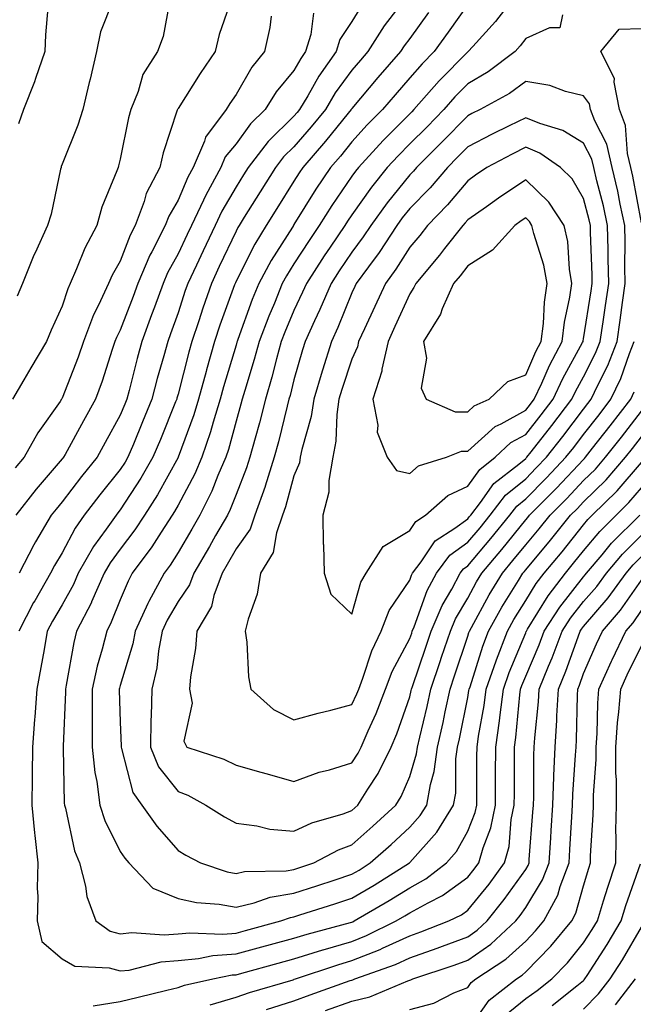
# Model space of a CAD drawing. Units: inches. Extents: x 1037123 to 1039763, y 7226618 to 7229258.
# Drawn here: x 1037291 to 1037397, y 7228618 to 7228787 of the extents above; entities that cross this region are included whole.
import ezdxf

# ---------------------------------------------------------------- set-up
doc = ezdxf.new("R2010")
doc.units = ezdxf.units.IN
doc.header["$MEASUREMENT"] = 0
doc.layers.add('Contour_10377226', color=7, linetype='Continuous', true_color=0x2b85d1)

msp = doc.modelspace()

# ---------------------------------------------------------------- linework, layer by layer
at = {"layer": 'Contour_10377226'}
for points in [[(1037376.55, 7228791.92, 2901), (1037372.85, 7228787.12, 2901), (1037368.93, 7228782.79, 2901), (1037368.13, 7228781.92, 2901), (1037368.09, 7228781.88, 2901), (1037368.05, 7228781.86, 2901), (1037363.09, 7228776.87, 2901), (1037358.77, 7228771.92, 2901), (1037358.42, 7228771.55, 2901), (1037358.05, 7228771.19, 2901), (1037353.42, 7228766.55, 2901), (1037349.18, 7228761.92, 2901), (1037348.67, 7228761.29, 2901), (1037348.05, 7228760.4, 2901), (1037344.59, 7228755.39, 2901), (1037342.41, 7228751.92, 2901), (1037340.65, 7228749.33, 2901), (1037338.05, 7228745.28, 2901), (1037336.74, 7228743.23, 2901), (1037336.04, 7228741.92, 2901), (1037334.67, 7228738.53, 2901), (1037333.69, 7228736.27, 2901), (1037332.05, 7228731.92, 2901), (1037331.19, 7228728.77, 2901), (1037329.55, 7228723.42, 2901), (1037329.12, 7228721.92, 2901), (1037328.89, 7228721.07, 2901), (1037328.05, 7228718.13, 2901), (1037326.72, 7228713.26, 2901), (1037326.27, 7228711.92, 2901), (1037324.92, 7228708.8, 2901), (1037323.87, 7228706.09, 2901), (1037321.8, 7228701.92, 2901), (1037320.43, 7228699.54, 2901), (1037318.05, 7228695.5, 2901), (1037316.66, 7228693.31, 2901), (1037315.63, 7228691.92, 2901), (1037312.97, 7228687.01, 2901), (1037312.84, 7228686.71, 2901), (1037310.63, 7228681.92, 2901), (1037310.24, 7228679.74, 2901), (1037308.05, 7228672.52, 2901), (1037307.91, 7228672.06, 2901), (1037307.89, 7228671.92, 2901), (1037307.89, 7228671.75, 2901), (1037308.05, 7228666.3, 2901), (1037308.19, 7228662.07, 2901), (1037308.19, 7228661.92, 2901), (1037308.28, 7228661.69, 2901), (1037310.22, 7228654.09, 2901), (1037311.78, 7228651.92, 2901), (1037314.4, 7228648.27, 2901), (1037318.05, 7228644.06, 2901), (1037319.38, 7228643.25, 2901), (1037321.9, 7228641.92, 2901), (1037326.53, 7228640.4, 2901), (1037328.05, 7228640.12, 2901), (1037329.51, 7228640.46, 2901), (1037336.7, 7228640.57, 2901), (1037338.05, 7228640.79, 2901), (1037338.91, 7228641.06, 2901), (1037341.49, 7228641.92, 2901), (1037345.76, 7228644.21, 2901), (1037348.05, 7228645.05, 2901), (1037351.68, 7228648.29, 2901), (1037355.63, 7228651.92, 2901), (1037356.57, 7228653.41, 2901), (1037358.05, 7228656.87, 2901), (1037359.2, 7228660.77, 2901), (1037359.36, 7228661.92, 2901), (1037359.75, 7228663.61, 2901), (1037361.04, 7228668.93, 2901), (1037361.68, 7228671.92, 2901), (1037363.3, 7228676.68, 2901), (1037363.54, 7228677.42, 2901), (1037365.06, 7228681.92, 2901), (1037365.94, 7228684.03, 2901), (1037368.05, 7228687.64, 2901), (1037369.55, 7228690.42, 2901), (1037370.47, 7228691.92, 2901), (1037373.95, 7228696.02, 2901), (1037378.05, 7228701.11, 2901), (1037378.42, 7228701.55, 2901), (1037378.71, 7228701.92, 2901), (1037383.36, 7228706.61, 2901), (1037388.05, 7228711.56, 2901), (1037388.23, 7228711.74, 2901), (1037388.38, 7228711.92, 2901), (1037389.61, 7228713.48, 2901), (1037392.64, 7228717.33, 2901), (1037396.19, 7228721.92, 2901), (1037396.78, 7228723.19, 2901)], [(1037316.55, 7228790.42, 2893), (1037315.47, 7228784.5, 2893), (1037314.51, 7228781.92, 2893), (1037311.98, 7228777.99, 2893), (1037311.16, 7228775.02, 2893), (1037309.87, 7228771.92, 2893), (1037309.48, 7228770.49, 2893), (1037308.05, 7228763.34, 2893), (1037307.78, 7228762.19, 2893), (1037307.68, 7228761.92, 2893), (1037307.48, 7228761.36, 2893), (1037304.89, 7228755.08, 2893), (1037303.99, 7228751.92, 2893), (1037301.94, 7228748.03, 2893), (1037300.53, 7228744.41, 2893), (1037299.44, 7228741.92, 2893), (1037299.01, 7228740.96, 2893), (1037298.05, 7228737.99, 2893), (1037296.14, 7228733.83, 2893), (1037295.3, 7228731.92, 2893), (1037292.64, 7228727.34, 2893), (1037291.41, 7228725.29, 2893), (1037289.44, 7228721.92, 2893)], [(1037327.31, 7228791.19, 2894), (1037325.12, 7228784.84, 2894), (1037324.46, 7228781.92, 2894), (1037321.86, 7228778.11, 2894), (1037318.05, 7228772.08, 2894), (1037317.99, 7228771.99, 2894), (1037317.95, 7228771.92, 2894), (1037317.91, 7228771.79, 2894), (1037315.49, 7228764.47, 2894), (1037314.87, 7228761.92, 2894), (1037312.56, 7228757.41, 2894), (1037312.17, 7228756.04, 2894), (1037310.61, 7228751.92, 2894), (1037309.75, 7228750.22, 2894), (1037308.05, 7228745.76, 2894), (1037306.64, 7228743.32, 2894), (1037306.04, 7228741.92, 2894), (1037304.3, 7228738.18, 2894), (1037303.46, 7228736.52, 2894), (1037301.7, 7228731.92, 2894), (1037300.78, 7228729.2, 2894), (1037298.05, 7228722.12, 2894), (1037297.97, 7228721.99, 2894), (1037297.93, 7228721.92, 2894), (1037297.7, 7228721.57, 2894), (1037293.81, 7228716.16, 2894), (1037291.47, 7228711.92, 2894), (1037289.89, 7228710.08, 2894)], [(1037306.8, 7228790.68, 2892), (1037304.65, 7228785.31, 2892), (1037303.97, 7228781.92, 2892), (1037302.84, 7228777.14, 2892), (1037302.68, 7228776.56, 2892), (1037301.59, 7228771.92, 2892), (1037300.76, 7228769.2, 2892), (1037298.05, 7228762.49, 2892), (1037297.87, 7228762.1, 2892), (1037297.84, 7228761.92, 2892), (1037297.76, 7228761.62, 2892), (1037296.12, 7228753.85, 2892), (1037295.49, 7228751.92, 2892), (1037293.36, 7228747.22, 2892), (1037293.15, 7228746.81, 2892), (1037291.21, 7228741.92, 2892), (1037290.24, 7228739.74, 2892)], [(1037349.87, 7228790.11, 2897), (1037348.05, 7228787.13, 2897), (1037345.96, 7228784, 2897), (1037345.32, 7228781.92, 2897), (1037342.33, 7228777.65, 2897), (1037340.43, 7228774.31, 2897), (1037339.01, 7228771.92, 2897), (1037338.58, 7228771.39, 2897), (1037338.05, 7228770.78, 2897), (1037333.58, 7228766.4, 2897), (1037330.14, 7228761.92, 2897), (1037329.34, 7228760.63, 2897), (1037328.05, 7228758.57, 2897), (1037325.61, 7228754.37, 2897), (1037324.46, 7228751.92, 2897), (1037322.39, 7228747.57, 2897), (1037321.21, 7228745.07, 2897), (1037319.71, 7228741.92, 2897), (1037319.28, 7228740.69, 2897), (1037318.05, 7228736.87, 2897), (1037316.74, 7228733.22, 2897), (1037316.25, 7228731.92, 2897), (1037315.59, 7228729.45, 2897), (1037314.44, 7228725.52, 2897), (1037313.5, 7228721.92, 2897), (1037311.92, 7228718.05, 2897), (1037310.32, 7228714.19, 2897), (1037309.38, 7228711.92, 2897), (1037308.89, 7228711.07, 2897), (1037308.05, 7228709.79, 2897), (1037304.53, 7228705.44, 2897), (1037301.84, 7228701.92, 2897), (1037300.28, 7228699.69, 2897), (1037298.05, 7228695.46, 2897), (1037296.7, 7228693.26, 2897), (1037296.02, 7228691.92, 2897), (1037293.3, 7228687.17, 2897), (1037293.11, 7228686.85, 2897), (1037290.57, 7228681.92, 2897)], [(1037357.11, 7228790.97, 2898), (1037353.6, 7228786.36, 2898), (1037350.78, 7228781.92, 2898), (1037349.51, 7228780.46, 2898), (1037348.05, 7228778.73, 2898), (1037345.18, 7228774.79, 2898), (1037343.48, 7228771.92, 2898), (1037341.04, 7228768.93, 2898), (1037338.05, 7228765.5, 2898), (1037336.23, 7228763.74, 2898), (1037334.85, 7228761.92, 2898), (1037332.23, 7228757.74, 2898), (1037329.48, 7228753.35, 2898), (1037328.58, 7228751.92, 2898), (1037328.38, 7228751.59, 2898), (1037328.05, 7228750.93, 2898), (1037325.16, 7228744.81, 2898), (1037323.79, 7228741.92, 2898), (1037322.31, 7228737.66, 2898), (1037321.6, 7228735.46, 2898), (1037320.41, 7228731.92, 2898), (1037319.89, 7228730.08, 2898), (1037318.05, 7228722.81, 2898), (1037317.85, 7228722.12, 2898), (1037317.8, 7228721.92, 2898), (1037317.62, 7228721.49, 2898), (1037314.98, 7228714.99, 2898), (1037313.71, 7228711.92, 2898), (1037311.64, 7228708.32, 2898), (1037308.05, 7228702.84, 2898), (1037307.64, 7228702.33, 2898), (1037307.33, 7228701.92, 2898), (1037305.63, 7228699.5, 2898), (1037303.44, 7228696.52, 2898), (1037300.82, 7228691.92, 2898), (1037299.98, 7228689.99, 2898), (1037298.05, 7228686.49, 2898), (1037296.35, 7228683.62, 2898), (1037295.47, 7228681.92, 2898), (1037294.91, 7228678.77, 2898), (1037294.34, 7228675.63, 2898), (1037293.66, 7228671.92, 2898), (1037293.3, 7228667.16, 2898), (1037293.28, 7228666.7, 2898), (1037292.89, 7228661.92, 2898), (1037292.85, 7228657.13, 2898), (1037292.84, 7228656.71, 2898), (1037292.78, 7228651.92, 2898), (1037293.23, 7228647.1, 2898), (1037293.3, 7228646.67, 2898), (1037293.81, 7228641.92, 2898), (1037293.71, 7228637.58, 2898), (1037293.85, 7228636.13, 2898), (1037293.71, 7228631.92, 2898), (1037294.5, 7228628.36, 2898), (1037298.05, 7228625.37, 2898), (1037300.24, 7228624.11, 2898), (1037306.14, 7228623.83, 2898), (1037308.05, 7228623.29, 2898), (1037309.59, 7228623.45, 2898), (1037315.1, 7228624.88, 2898), (1037318.05, 7228625.1, 2898), (1037321.57, 7228625.44, 2898), (1037324.03, 7228625.94, 2898), (1037328.05, 7228626.24, 2898), (1037332.52, 7228627.46, 2898), (1037333.99, 7228627.86, 2898), (1037338.05, 7228628.96, 2898), (1037340.32, 7228629.66, 2898), (1037347.8, 7228631.66, 2898), (1037348.05, 7228631.73, 2898), (1037348.19, 7228631.78, 2898), (1037348.46, 7228631.92, 2898), (1037354.51, 7228635.46, 2898), (1037358.05, 7228637.65, 2898), (1037360.8, 7228639.17, 2898), (1037364.38, 7228641.92, 2898), (1037366.08, 7228643.89, 2898), (1037368.05, 7228647.4, 2898), (1037369.32, 7228650.65, 2898), (1037369.59, 7228651.92, 2898), (1037369.59, 7228653.46, 2898), (1037369.63, 7228660.33, 2898), (1037369.65, 7228661.92, 2898), (1037369.92, 7228663.79, 2898), (1037370.88, 7228669.08, 2898), (1037371.25, 7228671.92, 2898), (1037372.95, 7228676.82, 2898), (1037372.99, 7228676.97, 2898), (1037374.89, 7228681.92, 2898), (1037376.02, 7228683.94, 2898), (1037378.05, 7228687.19, 2898), (1037379.85, 7228690.12, 2898), (1037381.23, 7228691.92, 2898), (1037384.34, 7228695.63, 2898), (1037388.05, 7228700.26, 2898), (1037388.79, 7228701.17, 2898), (1037389.55, 7228701.92, 2898), (1037393.85, 7228706.11, 2898), (1037398.05, 7228711.02, 2898)], [(1037295.57, 7228789.44, 2891), (1037295.16, 7228784.8, 2891), (1037295.04, 7228781.92, 2891), (1037293.42, 7228777.29, 2891), (1037293.25, 7228776.72, 2891), (1037291.33, 7228771.92, 2891), (1037290.51, 7228769.46, 2891)], [(1037341.41, 7228788.56, 2896), (1037340.96, 7228784.84, 2896), (1037340.06, 7228781.92, 2896), (1037339.24, 7228780.74, 2896), (1037338.05, 7228778.63, 2896), (1037334.98, 7228774.98, 2896), (1037333.09, 7228771.92, 2896), (1037330.53, 7228769.44, 2896), (1037328.05, 7228766.03, 2896), (1037326.19, 7228763.77, 2896), (1037325.41, 7228761.92, 2896), (1037322.82, 7228757.16, 2896), (1037322.44, 7228756.31, 2896), (1037320.37, 7228751.92, 2896), (1037319.63, 7228750.34, 2896), (1037318.05, 7228747.01, 2896), (1037316.23, 7228743.74, 2896), (1037315.45, 7228741.92, 2896), (1037313.97, 7228737.84, 2896), (1037313.48, 7228736.48, 2896), (1037311.78, 7228731.92, 2896), (1037310.98, 7228728.99, 2896), (1037309.59, 7228723.46, 2896), (1037309.18, 7228721.92, 2896), (1037308.85, 7228721.11, 2896), (1037308.05, 7228719.17, 2896), (1037305.47, 7228714.5, 2896), (1037304.05, 7228711.92, 2896), (1037301.37, 7228708.6, 2896), (1037298.05, 7228704.21, 2896), (1037296.98, 7228702.99, 2896), (1037296.16, 7228701.92, 2896), (1037293.44, 7228697.32, 2896), (1037293.15, 7228696.82, 2896), (1037290.59, 7228691.92, 2896)], [(1037361.29, 7228788.67, 2899), (1037358.05, 7228784.18, 2899), (1037357.07, 7228782.9, 2899), (1037356.45, 7228781.92, 2899), (1037352.52, 7228777.44, 2899), (1037348.05, 7228772.1, 2899), (1037347.97, 7228772, 2899), (1037347.93, 7228771.92, 2899), (1037347.41, 7228771.29, 2899), (1037343.52, 7228766.45, 2899), (1037339.59, 7228761.92, 2899), (1037338.97, 7228761, 2899), (1037338.05, 7228759.54, 2899), (1037335.1, 7228754.86, 2899), (1037333.26, 7228751.92, 2899), (1037331.27, 7228748.69, 2899), (1037328.05, 7228742.3, 2899), (1037327.93, 7228742.04, 2899), (1037327.87, 7228741.92, 2899), (1037327.78, 7228741.65, 2899), (1037325.26, 7228734.7, 2899), (1037324.34, 7228731.92, 2899), (1037322.95, 7228727.03, 2899), (1037322.87, 7228726.74, 2899), (1037321.57, 7228721.92, 2899), (1037320.75, 7228719.22, 2899), (1037318.07, 7228711.94, 2899), (1037318.07, 7228711.92, 2899), (1037318.05, 7228711.9, 2899), (1037314.5, 7228705.47, 2899), (1037312.23, 7228701.92, 2899), (1037310.57, 7228699.39, 2899), (1037308.05, 7228696.09, 2899), (1037306.29, 7228693.69, 2899), (1037305.28, 7228691.92, 2899), (1037303.11, 7228686.98, 2899), (1037303.07, 7228686.89, 2899), (1037300.53, 7228681.92, 2899), (1037300.04, 7228679.94, 2899), (1037298.73, 7228672.6, 2899), (1037298.58, 7228671.92, 2899), (1037298.58, 7228671.39, 2899), (1037298.21, 7228662.08, 2899), (1037298.21, 7228661.92, 2899), (1037298.23, 7228661.74, 2899), (1037298.38, 7228652.25, 2899), (1037298.42, 7228651.92, 2899), (1037298.6, 7228651.37, 2899), (1037300.16, 7228644.02, 2899), (1037301.04, 7228641.92, 2899), (1037302.07, 7228637.9, 2899), (1037302.29, 7228636.16, 2899), (1037303.87, 7228631.92, 2899), (1037306.31, 7228630.18, 2899), (1037308.05, 7228629.68, 2899), (1037310.06, 7228629.91, 2899), (1037315.63, 7228629.5, 2899), (1037318.05, 7228629.69, 2899), (1037320.08, 7228629.88, 2899), (1037325.78, 7228629.65, 2899), (1037328.05, 7228629.82, 2899), (1037329.71, 7228630.27, 2899), (1037335.8, 7228631.92, 2899), (1037337.44, 7228632.52, 2899), (1037338.05, 7228632.61, 2899), (1037339.09, 7228632.95, 2899), (1037345.1, 7228634.87, 2899), (1037348.05, 7228635.83, 2899), (1037351.88, 7228638.09, 2899), (1037357.97, 7228641.92, 2899), (1037358.01, 7228641.96, 2899), (1037358.05, 7228641.99, 2899), (1037362.7, 7228647.26, 2899), (1037365.61, 7228651.92, 2899), (1037365.98, 7228653.99, 2899), (1037366.02, 7228659.89, 2899), (1037366.29, 7228661.92, 2899), (1037366.62, 7228663.36, 2899), (1037368.05, 7228670.46, 2899), (1037368.26, 7228671.7, 2899), (1037368.3, 7228671.92, 2899), (1037368.44, 7228672.31, 2899), (1037370.63, 7228679.34, 2899), (1037371.62, 7228681.92, 2899), (1037373.93, 7228686.04, 2899), (1037376.82, 7228690.69, 2899), (1037377.56, 7228691.92, 2899), (1037377.8, 7228692.18, 2899), (1037378.05, 7228692.51, 2899), (1037382.35, 7228697.62, 2899), (1037385.8, 7228701.92, 2899), (1037386.92, 7228703.04, 2899), (1037388.05, 7228704.23, 2899), (1037391.94, 7228708.03, 2899), (1037395.3, 7228711.92, 2899), (1037396.51, 7228713.46, 2899), (1037398.05, 7228715.45, 2899)], [(1037368.05, 7228790.04, 2900), (1037364.69, 7228785.29, 2900), (1037362.25, 7228781.92, 2900), (1037360.16, 7228779.81, 2900), (1037358.05, 7228777.37, 2900), (1037355.51, 7228774.47, 2900), (1037353.36, 7228771.92, 2900), (1037350.71, 7228769.26, 2900), (1037348.05, 7228766.34, 2900), (1037346.08, 7228763.89, 2900), (1037344.36, 7228761.92, 2900), (1037341.8, 7228758.16, 2900), (1037338.05, 7228752.09, 2900), (1037337.99, 7228751.99, 2900), (1037337.95, 7228751.92, 2900), (1037337.78, 7228751.64, 2900), (1037334.09, 7228745.88, 2900), (1037331.96, 7228741.92, 2900), (1037330.82, 7228739.14, 2900), (1037328.38, 7228732.24, 2900), (1037328.25, 7228731.92, 2900), (1037328.21, 7228731.76, 2900), (1037328.05, 7228731.25, 2900), (1037325.88, 7228724.08, 2900), (1037325.3, 7228721.92, 2900), (1037324.09, 7228717.96, 2900), (1037323.64, 7228716.32, 2900), (1037322.17, 7228711.92, 2900), (1037320.92, 7228709.04, 2900), (1037318.05, 7228703.67, 2900), (1037317.42, 7228702.55, 2900), (1037317.03, 7228701.92, 2900), (1037315.1, 7228698.98, 2900), (1037313.52, 7228696.45, 2900), (1037310.14, 7228691.92, 2900), (1037309.4, 7228690.57, 2900), (1037308.05, 7228687.33, 2900), (1037306.51, 7228683.45, 2900), (1037305.73, 7228681.92, 2900), (1037304.96, 7228678.83, 2900), (1037304.1, 7228675.87, 2900), (1037303.23, 7228671.92, 2900), (1037303.21, 7228667.09, 2900), (1037303.23, 7228666.74, 2900), (1037303.21, 7228661.92, 2900), (1037303.66, 7228657.54, 2900), (1037304.01, 7228655.97, 2900), (1037304.53, 7228651.92, 2900), (1037305.37, 7228649.23, 2900), (1037308.05, 7228643.9, 2900), (1037308.87, 7228642.73, 2900), (1037309.55, 7228641.92, 2900), (1037313.71, 7228637.59, 2900), (1037318.05, 7228635.81, 2900), (1037321.21, 7228635.08, 2900), (1037325.14, 7228634.83, 2900), (1037328.05, 7228634.32, 2900), (1037331.16, 7228635.04, 2900), (1037333.93, 7228636.04, 2900), (1037338.05, 7228636.71, 2900), (1037342, 7228637.97, 2900), (1037345.16, 7228639.02, 2900), (1037348.05, 7228639.97, 2900), (1037349.28, 7228640.7, 2900), (1037351.23, 7228641.92, 2900), (1037354.85, 7228645.13, 2900), (1037358.05, 7228648.08, 2900), (1037359.85, 7228650.12, 2900), (1037360.98, 7228651.92, 2900), (1037361.6, 7228655.47, 2900), (1037362.27, 7228657.7, 2900), (1037362.82, 7228661.92, 2900), (1037363.79, 7228666.18, 2900), (1037364.16, 7228668.03, 2900), (1037365, 7228671.92, 2900), (1037365.78, 7228674.19, 2900), (1037368.05, 7228681.05, 2900), (1037368.26, 7228681.71, 2900), (1037368.34, 7228681.92, 2900), (1037368.69, 7228682.57, 2900), (1037371.76, 7228688.21, 2900), (1037374.03, 7228691.92, 2900), (1037375.86, 7228694.1, 2900), (1037378.05, 7228696.81, 2900), (1037380.37, 7228699.59, 2900), (1037382.27, 7228701.92, 2900), (1037385.14, 7228704.82, 2900), (1037388.05, 7228707.9, 2900), (1037390.08, 7228709.89, 2900), (1037391.84, 7228711.92, 2900), (1037394.57, 7228715.4, 2900), (1037398.05, 7228719.89, 2900)], [(1037334.14, 7228788.01, 2895), (1037333.89, 7228786.09, 2895), (1037332.95, 7228781.92, 2895), (1037330.76, 7228779.21, 2895), (1037328.05, 7228774.5, 2895), (1037327, 7228772.97, 2895), (1037326.33, 7228771.92, 2895), (1037322.78, 7228767.18, 2895), (1037322.6, 7228766.46, 2895), (1037320.67, 7228761.92, 2895), (1037319.73, 7228760.23, 2895), (1037318.05, 7228756.29, 2895), (1037316.43, 7228753.53, 2895), (1037315.82, 7228751.92, 2895), (1037313.5, 7228747.36, 2895), (1037313.17, 7228746.79, 2895), (1037311.08, 7228741.92, 2895), (1037310.28, 7228739.69, 2895), (1037308.05, 7228733.86, 2895), (1037307.39, 7228732.58, 2895), (1037307.13, 7228731.92, 2895), (1037306.66, 7228730.53, 2895), (1037304.92, 7228725.05, 2895), (1037303.77, 7228721.92, 2895), (1037301.74, 7228718.23, 2895), (1037298.56, 7228712.43, 2895), (1037298.28, 7228711.92, 2895), (1037298.17, 7228711.79, 2895), (1037298.05, 7228711.63, 2895), (1037293.52, 7228706.44, 2895), (1037290.04, 7228701.92, 2895)], [(1037384.38, 7228788.25, 2902), (1037383.93, 7228786.04, 2902), (1037382.17, 7228786.04, 2902), (1037378.05, 7228784.17, 2902), (1037377.09, 7228782.89, 2902), (1037376.21, 7228781.92, 2902), (1037371.55, 7228778.42, 2902), (1037368.05, 7228776.34, 2902), (1037365.84, 7228774.13, 2902), (1037363.93, 7228771.92, 2902), (1037361.02, 7228768.94, 2902), (1037358.05, 7228765.98, 2902), (1037356.02, 7228763.95, 2902), (1037354.16, 7228761.92, 2902), (1037351.45, 7228758.52, 2902), (1037348.05, 7228753.73, 2902), (1037347.31, 7228752.65, 2902), (1037346.84, 7228751.92, 2902), (1037344.32, 7228748.18, 2902), (1037343.28, 7228746.69, 2902), (1037340.2, 7228741.92, 2902), (1037339.55, 7228740.42, 2902), (1037338.05, 7228737.23, 2902), (1037336.47, 7228733.5, 2902), (1037335.86, 7228731.92, 2902), (1037335.06, 7228728.92, 2902), (1037334.24, 7228725.72, 2902), (1037333.15, 7228721.92, 2902), (1037332.09, 7228717.87, 2902), (1037331.33, 7228715.2, 2902), (1037330.43, 7228711.92, 2902), (1037329.87, 7228710.1, 2902), (1037328.05, 7228705.49, 2902), (1037327.05, 7228702.92, 2902), (1037326.55, 7228701.92, 2902), (1037324.53, 7228698.4, 2902), (1037323.46, 7228696.51, 2902), (1037320.76, 7228691.92, 2902), (1037320.04, 7228689.94, 2902), (1037318.05, 7228687.05, 2902), (1037316.17, 7228683.8, 2902), (1037315.3, 7228681.92, 2902), (1037314.67, 7228678.54, 2902), (1037314.36, 7228675.61, 2902), (1037313.52, 7228671.92, 2902), (1037313.42, 7228667.28, 2902), (1037313.36, 7228666.61, 2902), (1037313.26, 7228661.92, 2902), (1037314.65, 7228658.53, 2902), (1037318.05, 7228654.27, 2902), (1037319.73, 7228653.61, 2902), (1037322.84, 7228651.92, 2902), (1037326.04, 7228649.9, 2902), (1037328.05, 7228648.79, 2902), (1037331.62, 7228648.34, 2902), (1037333.91, 7228647.78, 2902), (1037338.05, 7228647.39, 2902), (1037341.14, 7228648.83, 2902), (1037346.55, 7228650.42, 2902), (1037348.05, 7228650.97, 2902), (1037348.56, 7228651.42, 2902), (1037349.1, 7228651.92, 2902), (1037350.8, 7228654.67, 2902), (1037352.6, 7228657.37, 2902), (1037354.83, 7228661.92, 2902), (1037355.8, 7228664.18, 2902), (1037358.05, 7228670.59, 2902), (1037358.3, 7228671.66, 2902), (1037358.36, 7228671.92, 2902), (1037358.54, 7228672.4, 2902), (1037360.84, 7228679.14, 2902), (1037361.76, 7228681.92, 2902), (1037363.64, 7228686.33, 2902), (1037365.28, 7228689.15, 2902), (1037366.74, 7228691.92, 2902), (1037367.31, 7228692.66, 2902), (1037368.05, 7228693.21, 2902), (1037372.05, 7228697.91, 2902), (1037375.32, 7228701.92, 2902), (1037376.51, 7228703.47, 2902), (1037378.05, 7228704.75, 2902), (1037381.62, 7228708.35, 2902), (1037385, 7228711.92, 2902), (1037386.35, 7228713.62, 2902), (1037388.05, 7228715.87, 2902), (1037390.71, 7228719.25, 2902), (1037392.78, 7228721.92, 2902), (1037394.46, 7228725.52, 2902), (1037395.98, 7228729.85, 2902), (1037396.8, 7228731.92, 2902)], [(1037398.05, 7228752.38, 2902), (1037396.57, 7228760.44, 2902), (1037396.23, 7228761.92, 2902), (1037395.65, 7228764.32, 2902), (1037395.28, 7228769.14, 2902), (1037394.22, 7228771.92, 2902), (1037393.3, 7228776.67, 2902), (1037393.4, 7228777.27, 2902), (1037391.02, 7228781.92, 2902), (1037394.18, 7228785.79, 2902), (1037398.05, 7228785.92, 2902)], [(1037303.38, 7228617.26, 2897), (1037308.05, 7228618.02, 2897), (1037311.17, 7228618.79, 2897), (1037316.08, 7228619.96, 2897), (1037318.05, 7228620.43, 2897), (1037319.14, 7228620.84, 2897), (1037324.03, 7228621.92, 2897), (1037327.37, 7228622.6, 2897), (1037328.05, 7228622.65, 2897), (1037329.05, 7228622.93, 2897), (1037335.32, 7228624.65, 2897), (1037338.05, 7228625.4, 2897), (1037343.03, 7228626.95, 2897), (1037343.09, 7228626.96, 2897), (1037348.05, 7228628.4, 2897), (1037350.57, 7228629.4, 2897), (1037355.69, 7228631.92, 2897), (1037357.17, 7228632.79, 2897), (1037358.05, 7228633.33, 2897), (1037361.19, 7228635.06, 2897), (1037363.67, 7228636.29, 2897), (1037368.05, 7228639.48, 2897), (1037369.14, 7228640.83, 2897), (1037369.94, 7228641.92, 2897), (1037370.69, 7228644.56, 2897), (1037372.01, 7228647.96, 2897), (1037372.84, 7228651.92, 2897), (1037372.85, 7228656.72, 2897), (1037372.85, 7228657.11, 2897), (1037372.89, 7228661.92, 2897), (1037373.54, 7228666.43, 2897), (1037373.64, 7228667.51, 2897), (1037374.22, 7228671.92, 2897), (1037375.2, 7228674.77, 2897), (1037378.05, 7228681.65, 2897), (1037378.13, 7228681.84, 2897), (1037378.17, 7228681.92, 2897), (1037378.36, 7228682.24, 2897), (1037381.94, 7228688.03, 2897), (1037384.91, 7228691.92, 2897), (1037386.33, 7228693.63, 2897), (1037388.05, 7228695.76, 2897), (1037390.84, 7228699.13, 2897), (1037393.66, 7228701.92, 2897), (1037395.88, 7228704.1, 2897), (1037398.05, 7228706.64, 2897)], [(1037323.56, 7228617.44, 2896), (1037328.05, 7228618.78, 2896), (1037330.39, 7228619.58, 2896), (1037337.91, 7228621.78, 2896), (1037338.05, 7228621.83, 2896), (1037338.11, 7228621.85, 2896), (1037338.3, 7228621.92, 2896), (1037345.61, 7228624.36, 2896), (1037348.05, 7228625.07, 2896), (1037352.95, 7228627.02, 2896), (1037353.34, 7228627.22, 2896), (1037358.05, 7228629.36, 2896), (1037359.94, 7228630.03, 2896), (1037364.81, 7228631.92, 2896), (1037367, 7228632.98, 2896), (1037368.05, 7228633.77, 2896), (1037371.72, 7228638.25, 2896), (1037374.38, 7228641.92, 2896), (1037375.18, 7228644.79, 2896), (1037375.57, 7228649.44, 2896), (1037376.08, 7228651.92, 2896), (1037376.1, 7228653.88, 2896), (1037376.12, 7228659.99, 2896), (1037376.14, 7228661.92, 2896), (1037376.37, 7228663.6, 2896), (1037377.03, 7228670.91, 2896), (1037377.17, 7228671.92, 2896), (1037377.41, 7228672.57, 2896), (1037378.05, 7228674.15, 2896), (1037380.37, 7228679.59, 2896), (1037381.25, 7228681.92, 2896), (1037383.93, 7228686.05, 2896), (1037388.05, 7228691.3, 2896), (1037388.34, 7228691.63, 2896), (1037388.56, 7228691.92, 2896), (1037391.23, 7228695.1, 2896), (1037392.87, 7228697.1, 2896), (1037397.74, 7228701.92, 2896)], [(1037333.32, 7228616.65, 2895), (1037338.05, 7228618.16, 2895), (1037340.82, 7228619.16, 2895), (1037347.74, 7228621.62, 2895), (1037348.05, 7228621.72, 2895), (1037348.21, 7228621.76, 2895), (1037348.58, 7228621.92, 2895), (1037355.55, 7228624.42, 2895), (1037358.05, 7228625.55, 2895), (1037362.76, 7228627.2, 2895), (1037363.69, 7228627.57, 2895), (1037368.05, 7228629.19, 2895), (1037369.67, 7228630.31, 2895), (1037371.39, 7228631.92, 2895), (1037374.36, 7228635.6, 2895), (1037378.05, 7228640.8, 2895), (1037378.48, 7228641.49, 2895), (1037378.64, 7228641.92, 2895), (1037378.67, 7228642.55, 2895), (1037379.3, 7228650.67, 2895), (1037379.38, 7228651.92, 2895), (1037379.44, 7228653.3, 2895), (1037379.46, 7228660.5, 2895), (1037379.51, 7228661.92, 2895), (1037379.61, 7228663.49, 2895), (1037380.26, 7228669.71, 2895), (1037380.39, 7228671.92, 2895), (1037382, 7228675.87, 2895), (1037382.62, 7228677.34, 2895), (1037384.36, 7228681.92, 2895), (1037385.8, 7228684.17, 2895), (1037388.05, 7228687.02, 2895), (1037390.34, 7228689.64, 2895), (1037391.98, 7228691.92, 2895), (1037394.75, 7228695.22, 2895), (1037398.05, 7228698.5, 2895)], [(1037343.52, 7228616.46, 2894), (1037348.05, 7228618.08, 2894), (1037351.17, 7228618.8, 2894), (1037357.72, 7228621.59, 2894), (1037358.05, 7228621.7, 2894), (1037358.23, 7228621.74, 2894), (1037358.58, 7228621.92, 2894), (1037365.69, 7228624.28, 2894), (1037368.05, 7228625.16, 2894), (1037372.03, 7228627.94, 2894), (1037376.33, 7228631.92, 2894), (1037377.09, 7228632.88, 2894), (1037378.05, 7228634.22, 2894), (1037380.98, 7228639, 2894), (1037382.09, 7228641.92, 2894), (1037382.37, 7228646.25, 2894), (1037382.46, 7228647.51, 2894), (1037382.76, 7228651.92, 2894), (1037382.93, 7228656.8, 2894), (1037382.93, 7228657.04, 2894), (1037383.13, 7228661.92, 2894), (1037383.42, 7228666.54, 2894), (1037383.44, 7228667.32, 2894), (1037383.73, 7228671.92, 2894), (1037384.98, 7228675, 2894), (1037387.09, 7228680.96, 2894), (1037387.46, 7228681.92, 2894), (1037387.7, 7228682.28, 2894), (1037388.05, 7228682.74, 2894), (1037392.31, 7228687.66, 2894), (1037395.39, 7228691.92, 2894), (1037396.6, 7228693.37, 2894), (1037398.05, 7228694.79, 2894)], [(1037358.05, 7228616.63, 2893), (1037362.21, 7228617.75, 2893), (1037365.63, 7228619.5, 2893), (1037368.05, 7228620.46, 2893), (1037368.66, 7228621.31, 2893), (1037369.44, 7228621.92, 2893), (1037374.65, 7228625.32, 2893), (1037378.05, 7228628.45, 2893), (1037379.77, 7228630.2, 2893), (1037381.17, 7228631.92, 2893), (1037383.58, 7228636.39, 2893), (1037383.99, 7228637.86, 2893), (1037385.55, 7228641.92, 2893), (1037385.69, 7228644.27, 2893), (1037386, 7228649.86, 2893), (1037386.12, 7228651.92, 2893), (1037386.19, 7228653.78, 2893), (1037386.68, 7228660.55, 2893), (1037386.74, 7228661.92, 2893), (1037386.82, 7228663.15, 2893), (1037387, 7228670.87, 2893), (1037387.05, 7228671.92, 2893), (1037387.35, 7228672.62, 2893), (1037388.05, 7228674.61, 2893), (1037390.26, 7228679.72, 2893), (1037391.31, 7228681.92, 2893), (1037394.42, 7228685.56, 2893), (1037398.05, 7228690.74, 2893)], [(1037368.05, 7228613.03, 2892), (1037371.74, 7228618.23, 2892), (1037376.47, 7228621.92, 2892), (1037377.42, 7228622.55, 2892), (1037378.05, 7228623.12, 2892), (1037382.42, 7228627.55, 2892), (1037386, 7228631.92, 2892), (1037386.72, 7228633.25, 2892), (1037388.05, 7228638, 2892), (1037388.95, 7228641.03, 2892), (1037389.24, 7228641.92, 2892), (1037389.26, 7228643.13, 2892), (1037389.73, 7228650.25, 2892), (1037389.75, 7228651.92, 2892), (1037389.75, 7228653.62, 2892), (1037390.22, 7228659.76, 2892), (1037390.2, 7228661.92, 2892), (1037390.37, 7228664.24, 2892), (1037390.49, 7228669.47, 2892), (1037390.69, 7228671.92, 2892), (1037392.85, 7228676.72, 2892), (1037392.97, 7228677, 2892), (1037395.34, 7228681.92, 2892), (1037396.59, 7228683.38, 2892), (1037398.05, 7228685.47, 2892)], [(1037374.42, 7228615.55, 2891), (1037378.05, 7228618.55, 2891), (1037380.04, 7228619.92, 2891), (1037382.54, 7228621.92, 2891), (1037385.28, 7228624.69, 2891), (1037388.05, 7228628.14, 2891), (1037389.53, 7228630.44, 2891), (1037390.43, 7228631.92, 2891), (1037391.51, 7228635.38, 2891), (1037392.21, 7228637.76, 2891), (1037393.6, 7228641.92, 2891), (1037393.67, 7228646.3, 2891), (1037393.64, 7228647.52, 2891), (1037393.73, 7228651.92, 2891), (1037393.71, 7228656.27, 2891), (1037393.6, 7228657.48, 2891), (1037393.6, 7228661.92, 2891), (1037393.89, 7228666.08, 2891), (1037394.14, 7228668.01, 2891), (1037394.46, 7228671.92, 2891), (1037395.57, 7228674.4, 2891), (1037398.05, 7228679.37, 2891)], [(1037382.62, 7228617.34, 2890), (1037386.88, 7228620.75, 2890), (1037388.05, 7228621.67, 2890), (1037388.17, 7228621.79, 2890), (1037388.26, 7228621.92, 2890), (1037388.66, 7228622.53, 2890), (1037392.11, 7228627.86, 2890), (1037394.55, 7228631.92, 2890), (1037395.37, 7228634.59, 2890), (1037397.89, 7228641.76, 2890)], [(1037388.05, 7228616.7, 2889), (1037390.65, 7228619.32, 2889), (1037392.64, 7228621.92, 2889), (1037394.75, 7228625.22, 2889), (1037398.05, 7228630.85, 2889)], [(1037393.58, 7228617.46, 2888), (1037397.01, 7228621.92, 2888)]]:
    msp.add_polyline3d(points, dxfattribs=at)
for points in [[(1037348.05, 7228659.22, 2903), (1037349.12, 7228660.85, 2903), (1037349.65, 7228661.92, 2903), (1037350.86, 7228664.73, 2903), (1037352.25, 7228667.73, 2903), (1037353.85, 7228671.92, 2903), (1037355.02, 7228674.95, 2903), (1037358.05, 7228680.65, 2903), (1037358.38, 7228681.6, 2903), (1037358.48, 7228681.92, 2903), (1037358.81, 7228682.67, 2903), (1037361.06, 7228688.92, 2903), (1037362.64, 7228691.92, 2903), (1037364.96, 7228695.01, 2903), (1037368.05, 7228697.26, 2903), (1037370.2, 7228699.77, 2903), (1037371.94, 7228701.92, 2903), (1037374.59, 7228705.38, 2903), (1037378.05, 7228708.23, 2903), (1037379.89, 7228710.08, 2903), (1037381.62, 7228711.92, 2903), (1037384.46, 7228715.51, 2903), (1037388.05, 7228720.24, 2903), (1037388.79, 7228721.18, 2903), (1037389.36, 7228721.92, 2903), (1037390.49, 7228724.37, 2903), (1037392.21, 7228727.76, 2903), (1037393.87, 7228731.92, 2903), (1037394.38, 7228735.58, 2903), (1037394.77, 7228738.64, 2903), (1037395.22, 7228741.92, 2903), (1037395.18, 7228744.79, 2903), (1037395.2, 7228749.08, 2903), (1037395.16, 7228751.92, 2903), (1037394.38, 7228755.59, 2903), (1037393.97, 7228757.84, 2903), (1037393.01, 7228761.92, 2903), (1037392.05, 7228765.92, 2903), (1037389.98, 7228770, 2903), (1037389.26, 7228771.92, 2903), (1037389.07, 7228772.93, 2903), (1037388.05, 7228774.3, 2903), (1037384.94, 7228775.04, 2903), (1037382.21, 7228776.07, 2903), (1037378.05, 7228776.73, 2903), (1037375.26, 7228774.71, 2903), (1037370.22, 7228771.92, 2903), (1037368.75, 7228771.22, 2903), (1037368.05, 7228770.86, 2903), (1037363.64, 7228766.32, 2903), (1037359.22, 7228761.92, 2903), (1037358.67, 7228761.29, 2903), (1037358.05, 7228760.63, 2903), (1037354.14, 7228755.83, 2903), (1037351.33, 7228751.92, 2903), (1037350.02, 7228749.94, 2903), (1037348.05, 7228747.29, 2903), (1037345.86, 7228744.11, 2903), (1037344.46, 7228741.92, 2903), (1037342.54, 7228737.44, 2903), (1037341.6, 7228735.48, 2903), (1037339.98, 7228731.92, 2903), (1037339.53, 7228730.45, 2903), (1037338.05, 7228725.26, 2903), (1037337.39, 7228722.59, 2903), (1037337.19, 7228721.92, 2903), (1037336.88, 7228720.75, 2903), (1037335.37, 7228714.59, 2903), (1037334.65, 7228711.92, 2903), (1037333.09, 7228706.96, 2903), (1037333.07, 7228706.9, 2903), (1037331.31, 7228701.92, 2903), (1037330.47, 7228699.5, 2903), (1037328.05, 7228696.13, 2903), (1037326.53, 7228693.44, 2903), (1037325.63, 7228691.92, 2903), (1037324.22, 7228688.08, 2903), (1037323.79, 7228686.18, 2903), (1037321.27, 7228681.92, 2903), (1037321.06, 7228678.91, 2903), (1037320.2, 7228674.06, 2903), (1037320, 7228671.92, 2903), (1037320.45, 7228669.52, 2903), (1037319.05, 7228662.93, 2903), (1037319.57, 7228661.92, 2903), (1037325.96, 7228659.83, 2903), (1037328.05, 7228658.81, 2903), (1037332.35, 7228657.61, 2903), (1037333.44, 7228657.32, 2903), (1037338.05, 7228656.01, 2903), (1037342.39, 7228657.58, 2903), (1037344.16, 7228658.02, 2903)], [(1037348.05, 7228669.24, 2904), (1037348.89, 7228671.08, 2904), (1037349.22, 7228671.92, 2904), (1037349.94, 7228673.82, 2904), (1037351.47, 7228678.51, 2904), (1037353.09, 7228681.92, 2904), (1037354.5, 7228685.46, 2904), (1037358.05, 7228690.72, 2904), (1037358.36, 7228691.6, 2904), (1037358.54, 7228691.92, 2904), (1037360.02, 7228693.89, 2904), (1037362.44, 7228697.53, 2904), (1037365.8, 7228699.67, 2904), (1037368.05, 7228701.31, 2904), (1037368.32, 7228701.65, 2904), (1037368.56, 7228701.92, 2904), (1037370.26, 7228704.12, 2904), (1037372.58, 7228707.39, 2904), (1037376.86, 7228710.73, 2904), (1037378.05, 7228711.71, 2904), (1037378.15, 7228711.82, 2904), (1037378.25, 7228711.92, 2904), (1037379.01, 7228712.87, 2904), (1037382.58, 7228717.39, 2904), (1037386.04, 7228721.92, 2904), (1037386.68, 7228723.29, 2904), (1037388.05, 7228725.79, 2904), (1037390.1, 7228729.87, 2904), (1037390.92, 7228731.92, 2904), (1037391.41, 7228735.27, 2904), (1037391.86, 7228738.12, 2904), (1037392.39, 7228741.92, 2904), (1037392.31, 7228746.19, 2904), (1037392.27, 7228747.71, 2904), (1037392.19, 7228751.92, 2904), (1037391.47, 7228755.33, 2904), (1037390.34, 7228759.63, 2904), (1037389.81, 7228761.92, 2904), (1037389.48, 7228763.34, 2904), (1037388.05, 7228766.12, 2904), (1037384.46, 7228768.33, 2904), (1037380.49, 7228769.49, 2904), (1037378.05, 7228770.48, 2904), (1037375.22, 7228769.09, 2904), (1037372.29, 7228767.68, 2904), (1037368.05, 7228765.48, 2904), (1037366.29, 7228763.68, 2904), (1037364.53, 7228761.92, 2904), (1037361.55, 7228758.41, 2904), (1037358.05, 7228754.82, 2904), (1037356.74, 7228753.22, 2904), (1037355.8, 7228751.92, 2904), (1037352.74, 7228747.23, 2904), (1037350.9, 7228744.78, 2904), (1037348.81, 7228741.92, 2904), (1037348.58, 7228741.39, 2904), (1037348.05, 7228740.28, 2904), (1037345.63, 7228734.34, 2904), (1037344.53, 7228731.92, 2904), (1037342.99, 7228726.98, 2904), (1037342.93, 7228726.8, 2904), (1037341.47, 7228721.92, 2904), (1037341.04, 7228718.93, 2904), (1037339.4, 7228713.27, 2904), (1037339.14, 7228711.92, 2904), (1037338.99, 7228710.98, 2904), (1037338.05, 7228708.74, 2904), (1037336.59, 7228703.38, 2904), (1037336.06, 7228701.92, 2904), (1037335.02, 7228698.89, 2904), (1037334.48, 7228695.5, 2904), (1037332.27, 7228691.92, 2904), (1037331.68, 7228688.3, 2904), (1037330.12, 7228683.99, 2904), (1037329.63, 7228681.92, 2904), (1037329.92, 7228680.04, 2904), (1037330.18, 7228674.06, 2904), (1037330.63, 7228671.92, 2904), (1037334.53, 7228668.39, 2904), (1037338.05, 7228666.62, 2904), (1037342.21, 7228667.75, 2904), (1037344.44, 7228668.3, 2904)], [(1037348.05, 7228684.85, 2905), (1037349.59, 7228690.38, 2905), (1037350.51, 7228691.92, 2905), (1037353.46, 7228696.51, 2905), (1037358.05, 7228699.26, 2905), (1037359.1, 7228700.86, 2905), (1037360.78, 7228701.92, 2905), (1037364.63, 7228705.34, 2905), (1037368.05, 7228706.93, 2905), (1037370.12, 7228709.84, 2905), (1037372.8, 7228711.92, 2905), (1037375.51, 7228714.45, 2905), (1037378.05, 7228715.86, 2905), (1037380.73, 7228719.23, 2905), (1037382.78, 7228721.92, 2905), (1037384.48, 7228725.5, 2905), (1037387.87, 7228731.73, 2905), (1037387.97, 7228731.92, 2905), (1037387.97, 7228732, 2905), (1037388.05, 7228732.36, 2905), (1037389.36, 7228740.62, 2905), (1037389.53, 7228741.92, 2905), (1037389.51, 7228743.38, 2905), (1037389.24, 7228750.73, 2905), (1037389.22, 7228751.92, 2905), (1037389.03, 7228752.89, 2905), (1037388.05, 7228756.6, 2905), (1037386.1, 7228759.98, 2905), (1037384.07, 7228761.92, 2905), (1037380.51, 7228764.38, 2905), (1037378.05, 7228765.4, 2905), (1037375.73, 7228764.24, 2905), (1037371.35, 7228761.92, 2905), (1037369.38, 7228760.58, 2905), (1037368.05, 7228759.64, 2905), (1037364.53, 7228755.45, 2905), (1037361.1, 7228751.92, 2905), (1037359.77, 7228750.21, 2905), (1037358.05, 7228748.19, 2905), (1037355.61, 7228744.35, 2905), (1037353.83, 7228741.92, 2905), (1037352.01, 7228737.96, 2905), (1037350.2, 7228734.07, 2905), (1037349.2, 7228731.92, 2905), (1037348.99, 7228730.98, 2905), (1037348.05, 7228728.86, 2905), (1037346.33, 7228723.63, 2905), (1037345.82, 7228721.92, 2905), (1037345.45, 7228719.31, 2905), (1037345.26, 7228714.71, 2905), (1037344.73, 7228711.92, 2905), (1037344.07, 7228707.93, 2905), (1037344.07, 7228705.9, 2905), (1037343.03, 7228701.92, 2905), (1037343.09, 7228696.97, 2905), (1037343.15, 7228696.83, 2905), (1037343.28, 7228691.92, 2905), (1037344.42, 7228688.29, 2905)], [(1037358.05, 7228709.15, 2906), (1037359.55, 7228710.42, 2906), (1037364.36, 7228711.92, 2906), (1037367, 7228712.96, 2906), (1037368.05, 7228712.96, 2906), (1037372.76, 7228717.21, 2906), (1037373.81, 7228717.68, 2906), (1037378.05, 7228720.04, 2906), (1037378.89, 7228721.09, 2906), (1037379.51, 7228721.92, 2906), (1037380.82, 7228724.69, 2906), (1037382.19, 7228727.78, 2906), (1037384.36, 7228731.92, 2906), (1037384.75, 7228735.22, 2906), (1037385.67, 7228739.54, 2906), (1037386.02, 7228741.92, 2906), (1037385.59, 7228744.38, 2906), (1037385.3, 7228749.18, 2906), (1037384.69, 7228751.92, 2906), (1037382.07, 7228755.93, 2906), (1037378.05, 7228759.82, 2906), (1037373.36, 7228756.61, 2906), (1037371.27, 7228755.14, 2906), (1037368.05, 7228752.89, 2906), (1037367.6, 7228752.36, 2906), (1037367.19, 7228751.92, 2906), (1037364.05, 7228747.92, 2906), (1037363.17, 7228746.79, 2906), (1037359.09, 7228741.92, 2906), (1037358.77, 7228741.2, 2906), (1037358.05, 7228740.13, 2906), (1037355.49, 7228734.48, 2906), (1037354.3, 7228731.92, 2906), (1037353.23, 7228727.1, 2906), (1037353.19, 7228726.77, 2906), (1037351.64, 7228721.92, 2906), (1037352.5, 7228717.47, 2906), (1037352.41, 7228716.28, 2906), (1037354.14, 7228711.92, 2906), (1037355.76, 7228709.63, 2906)], [(1037368.05, 7228719.75, 2907), (1037369.18, 7228720.78, 2907), (1037371.72, 7228721.92, 2907), (1037374.96, 7228725.01, 2907), (1037378.05, 7228726.17, 2907), (1037379.83, 7228730.15, 2907), (1037380.75, 7228731.92, 2907), (1037381.12, 7228734.98, 2907), (1037381.29, 7228738.69, 2907), (1037381.74, 7228741.92, 2907), (1037381.21, 7228745.08, 2907), (1037379.46, 7228750.51, 2907), (1037379.14, 7228751.92, 2907), (1037378.71, 7228752.58, 2907), (1037378.05, 7228753.23, 2907), (1037377.27, 7228752.69, 2907), (1037376.17, 7228751.92, 2907), (1037372.33, 7228747.64, 2907), (1037368.05, 7228744.97, 2907), (1037366.72, 7228743.25, 2907), (1037365.61, 7228741.92, 2907), (1037363.64, 7228737.51, 2907), (1037363.32, 7228736.64, 2907), (1037360.43, 7228731.92, 2907), (1037360.94, 7228729.04, 2907), (1037360, 7228723.87, 2907), (1037360.86, 7228721.92, 2907), (1037365.9, 7228719.77, 2907)]]:
    msp.add_polyline3d(points, close=True, dxfattribs=at)

doc.saveas('drawing.dxf')
